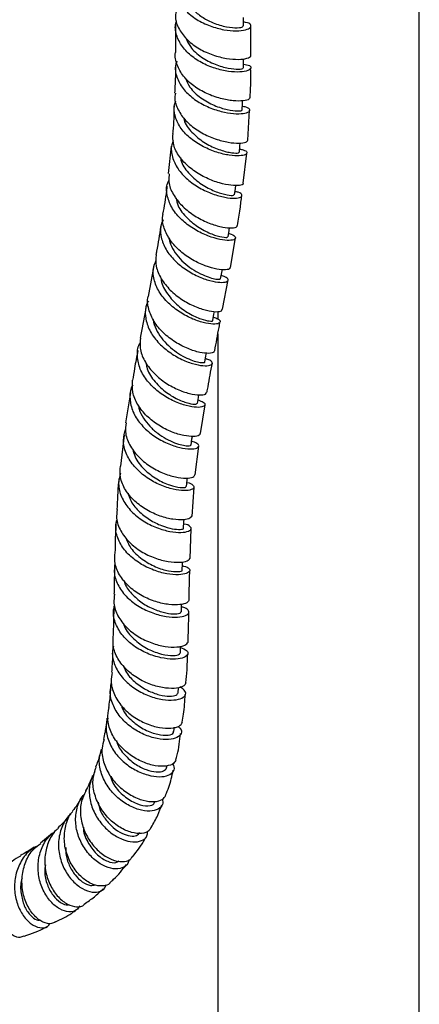
# Model space of a CAD drawing. Units: millimetres. Extents: x 3 to 3496, y 5 to 3495.
# Drawn here: x 2838 to 2917, y 2687 to 2883 of the extents above; entities that cross this region are included whole.
import ezdxf

# ---------------------------------------------------------------- set-up
doc = ezdxf.new("R2010")
doc.units = ezdxf.units.MM

msp = doc.modelspace()

# ---------------------------------------------------------------- linework, layer by layer
at = {"color": 7, "linetype": 'Continuous', "lineweight": 25}
for p, q in [((2917.17, 2425.69), (2917.17, 2958.07)), ((2868.73, 2881.61), (2868.73, 2876)), ((2883.69, 2875.44), (2883.73, 2881.25)), ((2883.1, 2858.58), (2883.43, 2864.53)), ((2867.92, 2857.44), (2867.33, 2851.96)), ((2882.21, 2850.09), (2882.91, 2856.05)), ((2879.66, 2833.31), (2880.64, 2839.18)), ((2864.39, 2833.29), (2863.31, 2827.56)), ((2878.09, 2825.01), (2879.19, 2830.83)), ((2877.17, 2824.6), (2877.17, 2823.07)), ((2877.17, 2820.12), (2877.17, 2425.69)), ((2859.84, 2808.44), (2858.86, 2802.43)), ((2873.7, 2800.32), (2874.63, 2806.06)), ((2858.55, 2799.97), (2857.83, 2793.86)), ((2872.69, 2792.12), (2873.39, 2797.85)), ((2872.04, 2783.88), (2872.45, 2789.65)), ((2871.67, 2775.53), (2871.87, 2781.4)), ((2869.28, 2748.77), (2869.36, 2749.89)), ((2868.43, 2741.15), (2868.55, 2741.97)), ((2867, 2733.92), (2867.11, 2734.36)), ((2844.31, 2720.95), (2841.92, 2718.98))]:
    msp.add_line(p, q, dxfattribs=at)
at = {"color": 7, "linetype": 'Continuous', "lineweight": 25, "flags": 128}
for points in [[(2882.25, 2881.27), (2882.23, 2882.52), (2882.23, 2883)], [(2882.24, 2872.98), (2882.26, 2874.24), (2882.26, 2874.78)], [(2882.01, 2864.61), (2882.06, 2865.87), (2882.08, 2866.42)], [(2881.44, 2856.18), (2881.55, 2857.44), (2881.6, 2858.04)], [(2880.47, 2847.76), (2880.64, 2849.01), (2880.72, 2849.62)], [(2879.2, 2839.39), (2879.4, 2840.63), (2879.5, 2841.23)], [(2877.72, 2831.06), (2877.95, 2832.3), (2878.06, 2832.9)], [(2876.15, 2822.78), (2876.38, 2824.02), (2876.49, 2824.57)], [(2874.57, 2814.52), (2874.81, 2815.75), (2874.91, 2816.31)], [(2873.11, 2806.27), (2873.32, 2807.51), (2873.41, 2808.01)], [(2871.86, 2798.04), (2872.03, 2799.28), (2872.1, 2799.76)], [(2870.92, 2789.81), (2871.04, 2791.05), (2871.09, 2791.52)], [(2870.37, 2781.53), (2870.43, 2782.77), (2870.46, 2783.22)], [(2870.09, 2773.19), (2870.12, 2774.42), (2870.13, 2774.87)], [(2869.93, 2764.89), (2869.95, 2766.1), (2869.96, 2766.43)], [(2869.72, 2756.72), (2869.76, 2757.9), (2869.76, 2758.1)]]:
    msp.add_lwpolyline(points, dxfattribs=at)
at = {"color": 7, "linetype": 'Continuous', "lineweight": 25}
for points, knots in [([(2868.81, 2890.24), (2868.73, 2889.85), (2868.46, 2888.64), (2869.1, 2886.58), (2870.6, 2884.34), (2872.9, 2882.51), (2875.62, 2881.2), (2878.41, 2880.46), (2880.9, 2880.26), (2882.77, 2880.49), (2883.79, 2880.99), (2883.75, 2881.55), (2883.16, 2881.97), (2882.39, 2882.02), (2882.24, 2882.03)], [0, 0, 0, 0, 0.043468, 0.137292, 0.231009, 0.324602, 0.418068, 0.511422, 0.604695, 0.697931, 0.79118, 0.88449, 0.977894, 1, 1, 1, 1]), ([(2870.59, 2887.14), (2870.61, 2887.04), (2870.8, 2886.25), (2871.79, 2884.94), (2873.46, 2883.37), (2875.73, 2882.05), (2878.33, 2881.16), (2880.69, 2880.86), (2882.11, 2881.02), (2882.11, 2881.2), (2882.11, 2881.27)], [0, 0, 0, 0, 0.019817, 0.144522, 0.269113, 0.393616, 0.559057, 0.724547, 0.89019, 1, 1, 1, 1]), ([(2868.86, 2884.13), (2868.8, 2883.75), (2868.63, 2882.55), (2869.41, 2880.56), (2871.05, 2878.41), (2873.44, 2876.66), (2876.18, 2875.44), (2878.93, 2874.76), (2881.34, 2874.59), (2883.01, 2874.82), (2883.8, 2875.19), (2883.69, 2875.4), (2883.67, 2875.44)], [0, 0, 0, 0, 0.053125, 0.1676967, 0.2822677, 0.3968934, 0.511616, 0.6264616, 0.7414377, 0.8565317, 0.9717032, 1, 1, 1, 1]), ([(2882.25, 2873.67), (2882.46, 2873.65), (2883.28, 2873.57), (2883.82, 2873.14), (2883.7, 2872.61), (2882.55, 2872.19), (2880.57, 2872.08), (2878.02, 2872.42), (2875.24, 2873.29), (2872.59, 2874.7), (2870.41, 2876.6), (2869.06, 2878.86), (2868.56, 2880.85), (2868.88, 2881.99), (2868.97, 2882.32)], [0, 0, 0, 0, 0.032721, 0.126029, 0.219242, 0.312334, 0.4053, 0.498161, 0.590951, 0.683715, 0.776505, 0.86937, 0.962342, 1, 1, 1, 1]), ([(2870.84, 2878.9), (2871.09, 2878.32), (2871.7, 2876.86), (2873.87, 2875.02), (2876.62, 2873.56), (2879.37, 2872.81), (2881.36, 2872.65), (2882.33, 2872.83), (2882.16, 2872.95), (2882.12, 2872.97)], [0, 0, 0, 0, 0.114296, 0.2821, 0.449884, 0.61778, 0.785895, 0.954275, 1, 1, 1, 1]), ([(2883.49, 2867.06), (2883.48, 2866.95), (2883.45, 2866.67), (2882.28, 2866.37), (2880.29, 2866.35), (2877.71, 2866.8), (2874.94, 2867.78), (2872.33, 2869.29), (2870.21, 2871.26), (2869.01, 2873.54), (2868.56, 2875.2), (2868.78, 2876), (2868.78, 2876)], [0, 0, 0, 0, 0.07642, 0.192039, 0.307723, 0.4234, 0.539001, 0.654469, 0.76977, 0.884896, 0.999867, 1, 1, 1, 1]), ([(2868.73, 2873.49), (2868.74, 2872.89), (2868.75, 2871.05), (2868.64, 2869.2), (2868.57, 2867.95)], [0, 0, 0, 0, 0.3249783, 1, 1, 1, 1]), ([(2869, 2874.31), (2868.9, 2873.97), (2868.55, 2872.83), (2869.02, 2870.83), (2870.34, 2868.56), (2872.48, 2866.63), (2875.1, 2865.17), (2877.85, 2864.23), (2880.37, 2863.82), (2882.33, 2863.86), (2883.47, 2864.23), (2883.58, 2864.73), (2883.04, 2865.15), (2882.24, 2865.25), (2882.04, 2865.27)], [0, 0, 0, 0, 0.03983, 0.132901, 0.225836, 0.318653, 0.411388, 0.50409, 0.596813, 0.689617, 0.78255, 0.875645, 0.96891, 1, 1, 1, 1]), ([(2883.57, 2867.05), (2883.6, 2867.49), (2883.72, 2869.46), (2883.7, 2871.41), (2883.68, 2872.93)], [0, 0, 0, 0, 0.2202204, 1, 1, 1, 1]), ([(2870.75, 2870.94), (2871, 2870.32), (2871.59, 2868.84), (2873.73, 2866.93), (2876.45, 2865.41), (2879.17, 2864.57), (2881.14, 2864.35), (2882.1, 2864.48), (2881.92, 2864.59), (2881.89, 2864.61)], [0, 0, 0, 0, 0.11934, 0.286449, 0.453662, 0.621118, 0.788904, 0.957028, 1, 1, 1, 1]), ([(2868.73, 2867.93), (2868.68, 2867.73), (2868.46, 2866.74), (2869.05, 2864.91), (2870.23, 2863.04), (2871.91, 2861.39), (2873.96, 2859.98), (2876.68, 2858.78), (2879.31, 2858.11), (2881.44, 2857.94), (2882.86, 2858.14), (2883.02, 2858.44), (2883.09, 2858.58)], [0, 0, 0, 0, 0.029037, 0.144221, 0.259547, 0.31669, 0.432213, 0.548075, 0.664145, 0.780382, 0.89672, 1, 1, 1, 1]), ([(2868.46, 2865.43), (2868.44, 2863.74), (2868.41, 2861.91), (2868.21, 2860.09), (2868.19, 2859.95)], [0, 0, 0, 0, 0.924152, 1, 1, 1, 1]), ([(2881.5, 2856.82), (2881.74, 2856.78), (2882.57, 2856.63), (2883.04, 2856.18), (2882.81, 2855.7), (2881.56, 2855.43), (2879.53, 2855.53), (2876.98, 2856.12), (2874.26, 2857.22), (2871.74, 2858.84), (2869.75, 2860.88), (2868.63, 2863.2), (2868.32, 2865.12), (2868.72, 2866.16), (2868.82, 2866.42)], [0, 0, 0, 0, 0.038953, 0.132594, 0.226184, 0.319591, 0.412781, 0.505748, 0.598516, 0.69114, 0.783693, 0.876248, 0.968873, 1, 1, 1, 1]), ([(2870.39, 2863.05), (2870.41, 2862.9), (2870.55, 2861.86), (2871.96, 2860.1), (2874.32, 2858.11), (2877.11, 2856.77), (2879.53, 2856.1), (2881.17, 2855.98), (2881.29, 2856.13), (2881.35, 2856.19)], [0, 0, 0, 0, 0.027734, 0.194164, 0.360711, 0.527554, 0.69482, 0.862543, 1, 1, 1, 1]), ([(2882.19, 2850.09), (2882.21, 2850.04), (2882.33, 2849.82), (2881.53, 2849.57), (2879.89, 2849.55), (2877.53, 2850.01), (2874.88, 2851), (2872.7, 2852.26), (2870.79, 2853.8), (2869.24, 2855.59), (2868.17, 2857.83), (2868.25, 2859.29), (2868.28, 2859.95)], [0, 0, 0, 0, 0.033669, 0.150079, 0.266667, 0.383328, 0.500023, 0.616612, 0.674212, 0.79031, 0.906411, 1, 1, 1, 1]), ([(2868.32, 2858.48), (2868.21, 2858.21), (2867.78, 2857.18), (2868.04, 2855.24), (2869.11, 2852.88), (2871.04, 2850.77), (2873.5, 2849.06), (2876.15, 2847.85), (2878.65, 2847.18), (2880.64, 2847), (2881.86, 2847.23), (2882.07, 2847.7), (2881.6, 2848.17), (2880.78, 2848.35), (2880.56, 2848.4)], [0, 0, 0, 0, 0.032371, 0.125447, 0.218338, 0.311121, 0.403877, 0.49674, 0.589738, 0.682948, 0.776358, 0.869955, 0.963691, 1, 1, 1, 1]), ([(2869.77, 2855.16), (2869.79, 2854.97), (2869.89, 2853.9), (2871.26, 2852.06), (2873.54, 2849.97), (2876.26, 2848.51), (2878.62, 2847.75), (2880.22, 2847.57), (2880.32, 2847.71), (2880.37, 2847.77)], [0, 0, 0, 0, 0.033657, 0.199756, 0.366003, 0.532777, 0.699876, 0.86747, 1, 1, 1, 1]), ([(2867.53, 2851.94), (2867.46, 2851.49), (2867.26, 2850.25), (2868.02, 2848.14), (2869.36, 2846.24), (2871.11, 2844.56), (2873.18, 2843.12), (2875.81, 2841.92), (2878.23, 2841.26), (2880.04, 2841.12), (2881.03, 2841.33), (2880.99, 2841.59), (2880.97, 2841.68)], [0, 0, 0, 0, 0.064522, 0.1806127, 0.2969213, 0.3545566, 0.471075, 0.5879163, 0.7048773, 0.8219222, 0.9389341, 1, 1, 1, 1]), ([(2879.31, 2840.08), (2879.34, 2840.07), (2880.02, 2839.95), (2880.6, 2839.5), (2880.8, 2838.98), (2879.91, 2838.65), (2878.2, 2838.71), (2875.87, 2839.27), (2873.26, 2840.38), (2871.15, 2841.75), (2869.34, 2843.37), (2867.86, 2845.24), (2867.01, 2847.66), (2866.89, 2849.51), (2867.34, 2850.41), (2867.41, 2850.56)], [0, 0, 0, 0, 0.003689, 0.097261, 0.190806, 0.28427, 0.377663, 0.470934, 0.564098, 0.657096, 0.703032, 0.795686, 0.888383, 0.981071, 1, 1, 1, 1]), ([(2867.05, 2849.45), (2867.02, 2849.14), (2866.83, 2847.28), (2866.49, 2845.44), (2866.2, 2843.9)], [0, 0, 0, 0, 0.164032, 1, 1, 1, 1]), ([(2868.84, 2847.19), (2868.95, 2846.65), (2869.24, 2845.2), (2870.98, 2843.07), (2873.43, 2841.13), (2876.06, 2839.85), (2878.09, 2839.28), (2879.2, 2839.24), (2879.09, 2839.37), (2879.05, 2839.41)], [0, 0, 0, 0, 0.100071, 0.266639, 0.433344, 0.60048, 0.767896, 0.935569, 1, 1, 1, 1]), ([(2881.05, 2841.67), (2881.25, 2842.76), (2881.6, 2844.71), (2881.81, 2846.7), (2881.91, 2847.59)], [0, 0, 0, 0, 0.553516, 1, 1, 1, 1]), ([(2879.54, 2833.33), (2879.57, 2833.25), (2879.66, 2833), (2878.78, 2832.79), (2877.07, 2832.9), (2874.72, 2833.54), (2872.12, 2834.74), (2869.65, 2836.48), (2867.61, 2838.65), (2866.43, 2841.07), (2866, 2842.89), (2866.28, 2843.77), (2866.31, 2843.87)], [0, 0, 0, 0, 0.047722, 0.164846, 0.282035, 0.399281, 0.516589, 0.633877, 0.751116, 0.868188, 0.985114, 1, 1, 1, 1]), ([(2866.32, 2842.77), (2866.2, 2842.55), (2865.68, 2841.58), (2865.75, 2839.63), (2866.56, 2837.16), (2868.29, 2834.87), (2870.6, 2832.94), (2873.18, 2831.5), (2875.66, 2830.62), (2877.7, 2830.29), (2879.01, 2830.43), (2879.33, 2830.88), (2878.92, 2831.4), (2878.1, 2831.64), (2877.84, 2831.72)], [0, 0, 0, 0, 0.028734, 0.121407, 0.21399, 0.306584, 0.399226, 0.491952, 0.584786, 0.677705, 0.770717, 0.863785, 0.956932, 1, 1, 1, 1]), ([(2865.8, 2841.42), (2865.55, 2839.8), (2865.27, 2837.91), (2864.91, 2836.03), (2864.86, 2835.76)], [0, 0, 0, 0, 0.8563391, 1, 1, 1, 1]), ([(2867.46, 2839.28), (2867.49, 2838.99), (2867.61, 2838.09), (2868.38, 2836.63), (2869.62, 2835), (2871.18, 2833.59), (2872.87, 2832.48), (2874.53, 2831.66), (2875.98, 2831.16), (2877.05, 2830.95), (2877.66, 2830.95), (2877.65, 2831.04), (2877.65, 2831.07)], [0, 0, 0, 0, 0.052544, 0.162846, 0.273273, 0.383733, 0.494309, 0.605008, 0.715747, 0.826619, 0.937511, 1, 1, 1, 1]), ([(2876.27, 2823.44), (2876.59, 2823.34), (2877.43, 2823.06), (2877.77, 2822.51), (2877.3, 2822.09), (2875.88, 2822.01), (2873.76, 2822.43), (2871.25, 2823.42), (2869.13, 2824.72), (2867.22, 2826.3), (2865.59, 2828.15), (2864.46, 2830.61), (2864.17, 2832.91), (2864.71, 2834.21), (2864.93, 2834.75)], [0, 0, 0, 0, 0.054898, 0.14776, 0.240626, 0.333508, 0.426344, 0.519164, 0.611912, 0.657769, 0.750333, 0.842937, 0.935499, 1, 1, 1, 1]), ([(2864.91, 2835.76), (2864.86, 2835.02), (2864.77, 2833.46), (2865.81, 2831.05), (2867.62, 2828.77), (2869.99, 2826.88), (2872.57, 2825.51), (2875, 2824.71), (2876.88, 2824.46), (2877.99, 2824.63), (2877.99, 2824.92), (2877.99, 2825.03)], [0, 0, 0, 0, 0.104234, 0.221078, 0.338058, 0.45514, 0.572285, 0.689456, 0.806606, 0.923736, 1, 1, 1, 1]), ([(2865.93, 2831.08), (2865.93, 2831.07), (2865.89, 2830.16), (2866.93, 2828.29), (2868.88, 2825.9), (2871.44, 2824.09), (2873.9, 2822.99), (2875.55, 2822.62), (2876.33, 2822.67), (2876.14, 2822.78), (2876.14, 2822.78)], [0, 0, 0, 0, 0.001932, 0.167489, 0.33329, 0.499101, 0.66512, 0.83117, 0.997231, 1, 1, 1, 1]), ([(2863.37, 2826.59), (2863.27, 2826.43), (2862.73, 2825.54), (2862.68, 2823.64), (2863.32, 2821.12), (2864.92, 2818.72), (2867.14, 2816.68), (2869.69, 2815.12), (2872.2, 2814.14), (2874.32, 2813.73), (2875.74, 2813.82), (2876.2, 2814.27), (2875.86, 2814.82), (2875.01, 2815.09), (2874.7, 2815.2)], [0, 0, 0, 0, 0.020525, 0.112907, 0.205329, 0.297777, 0.39029, 0.482833, 0.575447, 0.668073, 0.76073, 0.853349, 0.945938, 1, 1, 1, 1]), ([(2876.39, 2816.77), (2876.41, 2816.68), (2876.46, 2816.39), (2875.47, 2816.19), (2873.66, 2816.36), (2871.28, 2817.1), (2868.7, 2818.41), (2866.3, 2820.25), (2864.38, 2822.52), (2863.37, 2825.01), (2863.04, 2826.77), (2863.32, 2827.55), (2863.33, 2827.56)], [0, 0, 0, 0, 0.063154, 0.180095, 0.297006, 0.413952, 0.530913, 0.647906, 0.764925, 0.88196, 0.998993, 1, 1, 1, 1]), ([(2862.85, 2825.09), (2862.83, 2825), (2862.46, 2823.06), (2862.1, 2821.12), (2861.75, 2819.28)], [0, 0, 0, 0, 0.047908, 1, 1, 1, 1]), ([(2864.35, 2822.98), (2864.35, 2822.95), (2864.36, 2822.3), (2864.87, 2821.03), (2865.88, 2819.29), (2867.31, 2817.74), (2868.94, 2816.44), (2870.62, 2815.46), (2872.18, 2814.8), (2873.46, 2814.45), (2874.27, 2814.38), (2874.64, 2814.44), (2874.56, 2814.52), (2874.56, 2814.52)], [0, 0, 0, 0, 0.005936, 0.115563, 0.225212, 0.334948, 0.444651, 0.55438, 0.664122, 0.773795, 0.883494, 0.99312, 1, 1, 1, 1]), ([(2876.54, 2816.75), (2876.83, 2818.3), (2877.18, 2820.23), (2877.55, 2822.16), (2877.62, 2822.54)], [0, 0, 0, 0, 0.807125, 1, 1, 1, 1]), ([(2873.23, 2806.99), (2873.61, 2806.86), (2874.48, 2806.54), (2874.74, 2805.97), (2874.12, 2805.54), (2872.58, 2805.48), (2870.38, 2805.94), (2867.82, 2806.97), (2865.27, 2808.59), (2863.11, 2810.68), (2861.6, 2813.12), (2861.09, 2815.66), (2861.2, 2817.49), (2861.73, 2818.29), (2861.78, 2818.38)], [0, 0, 0, 0, 0.069161, 0.160951, 0.25281, 0.344747, 0.436775, 0.528895, 0.621055, 0.713233, 0.805354, 0.89743, 0.989413, 1, 1, 1, 1]), ([(2861.82, 2819.27), (2861.75, 2818.62), (2861.58, 2817.14), (2862.48, 2814.77), (2864.19, 2812.43), (2866.53, 2810.47), (2869.11, 2809.04), (2871.59, 2808.2), (2873.58, 2807.92), (2874.83, 2808.09), (2874.9, 2808.41), (2874.94, 2808.54)], [0, 0, 0, 0, 0.091454, 0.208341, 0.32519, 0.44202, 0.558776, 0.675496, 0.79212, 0.908711, 1, 1, 1, 1]), ([(2861.29, 2816.82), (2861.06, 2815.63), (2860.67, 2813.66), (2860.36, 2811.68), (2860.24, 2810.9)], [0, 0, 0, 0, 0.602871, 1, 1, 1, 1]), ([(2862.94, 2814.35), (2862.96, 2814.08), (2863.04, 2812.88), (2864.38, 2810.82), (2866.61, 2808.6), (2869.22, 2807.04), (2871.48, 2806.23), (2872.91, 2806.07), (2872.96, 2806.23), (2872.98, 2806.3)], [0, 0, 0, 0, 0.049273, 0.216677, 0.38423, 0.551605, 0.718939, 0.886072, 1, 1, 1, 1]), ([(2875.03, 2808.52), (2875.09, 2808.89), (2875.4, 2810.81), (2875.77, 2812.73), (2876.08, 2814.28)], [0, 0, 0, 0, 0.191773, 1, 1, 1, 1]), ([(2873.59, 2800.34), (2873.58, 2800.22), (2873.56, 2799.91), (2872.41, 2799.67), (2870.48, 2799.84), (2868.01, 2800.57), (2865.4, 2801.88), (2862.99, 2803.74), (2861.16, 2806.02), (2860.09, 2808.5), (2860.19, 2810.12), (2860.24, 2810.9)], [0, 0, 0, 0, 0.078385, 0.194521, 0.310568, 0.426659, 0.542799, 0.659085, 0.775467, 0.891978, 1, 1, 1, 1]), ([(2860.26, 2809.93), (2860.21, 2809.85), (2859.7, 2809.04), (2859.61, 2807.21), (2860.15, 2804.67), (2861.69, 2802.24), (2863.89, 2800.17), (2866.47, 2798.6), (2869.07, 2797.61), (2871.3, 2797.2), (2872.87, 2797.31), (2873.5, 2797.76), (2873.24, 2798.36), (2872.35, 2798.65), (2871.96, 2798.78)], [0, 0, 0, 0, 0.009754, 0.101462, 0.193282, 0.285193, 0.377217, 0.469296, 0.561401, 0.653449, 0.745411, 0.837243, 0.928936, 1, 1, 1, 1]), ([(2861.42, 2805.9), (2861.45, 2805.66), (2861.58, 2804.8), (2862.34, 2803.37), (2863.61, 2801.73), (2865.2, 2800.33), (2866.91, 2799.23), (2868.59, 2798.46), (2870.07, 2798), (2871.16, 2797.85), (2871.78, 2797.89), (2871.79, 2798.01), (2871.79, 2798.05)], [0, 0, 0, 0, 0.042091, 0.153472, 0.264844, 0.376237, 0.487507, 0.598699, 0.709794, 0.820717, 0.93158, 1, 1, 1, 1]), ([(2871, 2790.61), (2871, 2790.61), (2871.67, 2790.53), (2872.28, 2790.09), (2872.56, 2789.51), (2871.74, 2789.04), (2870.05, 2788.94), (2867.72, 2789.34), (2865.06, 2790.33), (2862.46, 2791.9), (2860.26, 2793.98), (2858.81, 2796.41), (2858.23, 2798.94), (2858.67, 2800.51), (2858.88, 2801.26)], [0, 0, 0, 0, 0.000223, 0.091289, 0.182417, 0.273688, 0.36508, 0.456654, 0.54836, 0.640199, 0.732114, 0.824038, 0.915911, 1, 1, 1, 1]), ([(2858.95, 2802.42), (2858.87, 2801.83), (2858.67, 2800.4), (2859.53, 2798.08), (2861.21, 2795.74), (2863.57, 2793.81), (2866.21, 2792.42), (2868.8, 2791.63), (2870.93, 2791.4), (2872.37, 2791.62), (2872.54, 2791.97), (2872.62, 2792.14)], [0, 0, 0, 0, 0.0823531, 0.1988478, 0.3152173, 0.4314634, 0.5475062, 0.6633815, 0.7790748, 0.8946919, 1, 1, 1, 1]), ([(2860.28, 2797.25), (2860.4, 2796.72), (2860.73, 2795.26), (2862.49, 2793.13), (2865, 2791.19), (2867.66, 2790.01), (2869.77, 2789.54), (2870.9, 2789.61), (2870.8, 2789.77), (2870.77, 2789.82)], [0, 0, 0, 0, 0.094404, 0.261324, 0.428235, 0.594754, 0.760992, 0.92684, 1, 1, 1, 1]), ([(2871.9, 2783.9), (2871.86, 2783.75), (2871.75, 2783.42), (2870.42, 2783.12), (2868.33, 2783.21), (2865.73, 2783.84), (2863.03, 2785.07), (2860.56, 2786.85), (2858.71, 2789.09), (2857.66, 2791.51), (2857.77, 2793.11), (2857.82, 2793.86)], [0, 0, 0, 0, 0.088284, 0.203905, 0.319428, 0.434926, 0.550414, 0.665978, 0.781673, 0.897631, 1, 1, 1, 1]), ([(2857.54, 2791.4), (2857.52, 2791.17), (2857.27, 2789.11), (2857.19, 2787.06), (2857.13, 2785.23)], [0, 0, 0, 0, 0.111876, 1, 1, 1, 1]), ([(2857.83, 2792.48), (2857.65, 2791.76), (2857.27, 2790.21), (2857.9, 2787.73), (2859.41, 2785.34), (2861.67, 2783.33), (2864.33, 2781.83), (2867.05, 2780.93), (2869.44, 2780.62), (2871.16, 2780.78), (2872.01, 2781.28), (2871.74, 2781.86), (2871.12, 2782.29), (2870.43, 2782.35), (2870.41, 2782.35)], [0, 0, 0, 0, 0.079396, 0.17113, 0.263049, 0.355087, 0.447161, 0.539182, 0.631101, 0.722887, 0.81451, 0.905993, 0.997376, 1, 1, 1, 1]), ([(2859.36, 2788.5), (2859.48, 2788.05), (2859.83, 2786.77), (2861.35, 2784.9), (2863.57, 2783.14), (2866, 2781.95), (2868.22, 2781.34), (2869.74, 2781.24), (2870.46, 2781.4), (2870.31, 2781.51), (2870.29, 2781.53)], [0, 0, 0, 0, 0.081712, 0.230533, 0.379262, 0.527676, 0.675875, 0.823771, 0.971481, 1, 1, 1, 1]), ([(2857.18, 2785.23), (2857.1, 2784.65), (2856.91, 2783.22), (2857.77, 2780.95), (2859.5, 2778.67), (2861.91, 2776.82), (2864.65, 2775.53), (2867.35, 2774.83), (2869.62, 2774.69), (2871.23, 2774.98), (2871.5, 2775.35), (2871.63, 2775.54)], [0, 0, 0, 0, 0.0785731, 0.1946166, 0.3105585, 0.4264121, 0.5421822, 0.6578485, 0.7734061, 0.8888337, 1, 1, 1, 1]), ([(2870.11, 2774.04), (2870.2, 2774.03), (2870.94, 2773.96), (2871.56, 2773.5), (2871.68, 2772.9), (2870.73, 2772.38), (2868.91, 2772.21), (2866.45, 2772.51), (2863.69, 2773.4), (2861.01, 2774.87), (2858.75, 2776.87), (2857.29, 2779.25), (2856.7, 2781.47), (2857.03, 2782.78), (2857.15, 2783.25)], [0, 0, 0, 0, 0.013052, 0.106237, 0.199449, 0.292684, 0.385957, 0.479312, 0.572777, 0.666352, 0.759998, 0.853644, 0.947238, 1, 1, 1, 1]), ([(2856.97, 2782.77), (2856.93, 2782.1), (2856.79, 2780.06), (2856.76, 2778.06), (2856.74, 2776.71)], [0, 0, 0, 0, 0.330644, 1, 1, 1, 1]), ([(2858.78, 2779.83), (2859.1, 2779.05), (2859.78, 2777.37), (2862.07, 2775.28), (2864.8, 2773.74), (2867.48, 2772.96), (2869.35, 2772.83), (2870.22, 2773.04), (2870.03, 2773.17), (2870, 2773.19)], [0, 0, 0, 0, 0.142274, 0.308637, 0.474868, 0.640884, 0.806777, 0.972448, 1, 1, 1, 1]), ([(2871.38, 2767.18), (2871.3, 2767.01), (2871.13, 2766.63), (2869.71, 2766.27), (2867.54, 2766.28), (2864.86, 2766.85), (2862.09, 2768), (2859.58, 2769.74), (2857.69, 2771.94), (2856.62, 2774.35), (2856.72, 2775.96), (2856.77, 2776.71)], [0, 0, 0, 0, 0.089663, 0.204821, 0.320076, 0.435482, 0.551038, 0.666761, 0.782589, 0.898465, 1, 1, 1, 1]), ([(2856.67, 2774.27), (2856.65, 2773.29), (2856.59, 2771.31), (2856.56, 2769.38), (2856.54, 2768.42)], [0, 0, 0, 0, 0.497664, 1, 1, 1, 1]), ([(2856.78, 2774.26), (2856.7, 2773.9), (2856.44, 2772.69), (2857.06, 2770.59), (2858.56, 2768.24), (2860.84, 2766.28), (2863.54, 2764.85), (2866.31, 2764.02), (2868.77, 2763.78), (2870.58, 2764.01), (2871.53, 2764.58), (2871.38, 2765.24), (2870.76, 2765.74), (2870.03, 2765.83), (2869.95, 2765.84)], [0, 0, 0, 0, 0.04093, 0.135453, 0.230094, 0.324828, 0.419636, 0.514451, 0.609252, 0.704022, 0.798778, 0.893528, 0.988252, 1, 1, 1, 1]), ([(2871.46, 2767.17), (2871.48, 2768.75), (2871.51, 2770.71), (2871.58, 2772.69), (2871.59, 2773.07)], [0, 0, 0, 0, 0.811973, 1, 1, 1, 1]), ([(2858.55, 2771.13), (2858.57, 2771.02), (2858.75, 2770.08), (2859.99, 2768.48), (2862.07, 2766.61), (2864.55, 2765.31), (2866.94, 2764.61), (2868.79, 2764.44), (2869.85, 2764.62), (2869.82, 2764.82), (2869.81, 2764.89)], [0, 0, 0, 0, 0.020212, 0.168861, 0.31756, 0.466296, 0.615071, 0.763748, 0.912403, 1, 1, 1, 1]), ([(2856.66, 2768.41), (2856.57, 2767.82), (2856.37, 2766.37), (2857.2, 2764.07), (2858.9, 2761.77), (2861.31, 2759.92), (2864.05, 2758.62), (2866.78, 2757.95), (2869.1, 2757.85), (2870.77, 2758.21), (2871.09, 2758.67), (2871.25, 2758.89)], [0, 0, 0, 0, 0.0790856, 0.1948227, 0.3106641, 0.4265896, 0.5425111, 0.6583841, 0.7741519, 0.8897743, 1, 1, 1, 1]), ([(2869.75, 2757.85), (2870.22, 2757.65), (2871.15, 2757.26), (2871.34, 2756.47), (2870.58, 2755.8), (2869.31, 2755.54), (2867.74, 2755.5), (2865.87, 2755.7), (2863.1, 2756.57), (2860.44, 2758.05), (2858.21, 2760.05), (2856.81, 2762.45), (2856.26, 2764.52), (2856.55, 2765.69), (2856.63, 2766.01)], [0, 0, 0, 0, 0.092445, 0.186771, 0.281207, 0.375675, 0.398975, 0.493341, 0.58771, 0.681989, 0.776186, 0.870303, 0.964379, 1, 1, 1, 1]), ([(2856.5, 2766.02), (2856.48, 2764.86), (2856.46, 2762.96), (2856.39, 2761.14), (2856.37, 2760.44)], [0, 0, 0, 0, 0.613604, 1, 1, 1, 1]), ([(2871.24, 2758.89), (2871.28, 2760.11), (2871.36, 2762.03), (2871.39, 2764.01), (2871.41, 2764.73)], [0, 0, 0, 0, 0.6326749, 1, 1, 1, 1]), ([(2858.45, 2762.62), (2858.47, 2762.52), (2858.66, 2761.48), (2860.15, 2759.74), (2862.6, 2757.77), (2865.43, 2756.57), (2867.86, 2756.13), (2869.47, 2756.28), (2869.57, 2756.59), (2869.61, 2756.72)], [0, 0, 0, 0, 0.017943, 0.187031, 0.356333, 0.525928, 0.695637, 0.865378, 1, 1, 1, 1]), ([(2870.81, 2750.8), (2870.72, 2750.6), (2870.5, 2750.12), (2869.05, 2749.68), (2866.86, 2749.67), (2864.2, 2750.26), (2861.46, 2751.48), (2859, 2753.29), (2857.2, 2755.57), (2856.21, 2758.05), (2856.37, 2759.68), (2856.45, 2760.44)], [0, 0, 0, 0, 0.088459, 0.203593, 0.319103, 0.434926, 0.550949, 0.667059, 0.783162, 0.899158, 1, 1, 1, 1]), ([(2856.29, 2758.11), (2856.27, 2756.9), (2856.23, 2755.12), (2856.09, 2753.44), (2856.05, 2752.9)], [0, 0, 0, 0, 0.678261, 1, 1, 1, 1]), ([(2856.45, 2758.09), (2856.35, 2757.7), (2856.04, 2756.47), (2856.6, 2754.3), (2858.01, 2751.89), (2860.21, 2749.87), (2862.84, 2748.39), (2865.56, 2747.53), (2868.01, 2747.29), (2869.85, 2747.59), (2870.81, 2748.28), (2870.85, 2749.18), (2870.04, 2749.72), (2869.64, 2749.98)], [0, 0, 0, 0, 0.0438074, 0.1392234, 0.2346032, 0.3299965, 0.4254937, 0.5211262, 0.6169469, 0.712939, 0.8090914, 0.9053435, 1, 1, 1, 1]), ([(2870.84, 2750.8), (2870.92, 2751.66), (2871.08, 2753.51), (2871.13, 2755.46), (2871.15, 2756.5)], [0, 0, 0, 0, 0.463337, 1, 1, 1, 1]), ([(2858.36, 2754.32), (2858.56, 2753.82), (2859.08, 2752.5), (2860.85, 2750.74), (2863.18, 2749.22), (2865.61, 2748.34), (2867.66, 2748.06), (2869.02, 2748.28), (2869.16, 2748.62), (2869.22, 2748.78)], [0, 0, 0, 0, 0.094413, 0.248069, 0.402128, 0.556506, 0.711148, 0.865957, 1, 1, 1, 1]), ([(2856.2, 2752.88), (2856.08, 2752.3), (2855.8, 2750.84), (2856.49, 2748.46), (2858.04, 2746.03), (2860.32, 2744.03), (2862.96, 2742.59), (2865.63, 2741.82), (2867.93, 2741.7), (2869.61, 2742.12), (2869.97, 2742.69), (2870.14, 2742.97)], [0, 0, 0, 0, 0.07798, 0.193741, 0.309759, 0.426054, 0.542526, 0.659123, 0.775687, 0.892097, 1, 1, 1, 1]), ([(2855.89, 2750.66), (2855.83, 2749.52), (2855.74, 2747.87), (2855.51, 2746.36), (2855.44, 2745.9)], [0, 0, 0, 0, 0.6912651, 1, 1, 1, 1]), ([(2869.25, 2742.16), (2869.42, 2742.02), (2870.01, 2741.56), (2870, 2740.7), (2869.21, 2739.88), (2867.48, 2739.47), (2865.14, 2739.64), (2862.48, 2740.46), (2859.87, 2741.94), (2857.67, 2743.98), (2856.22, 2746.42), (2855.62, 2748.74), (2855.94, 2750.12), (2856.06, 2750.64)], [0, 0, 0, 0, 0.040323, 0.140728, 0.241248, 0.341718, 0.442023, 0.54207, 0.641793, 0.741226, 0.840405, 0.939461, 1, 1, 1, 1]), ([(2870.11, 2742.97), (2870.2, 2743.51), (2870.5, 2745.27), (2870.6, 2747.17), (2870.67, 2748.49)], [0, 0, 0, 0, 0.302014, 1, 1, 1, 1]), ([(2858.02, 2746.32), (2858.09, 2746.09), (2858.43, 2744.91), (2860.13, 2743.13), (2862.66, 2741.36), (2865.35, 2740.44), (2867.38, 2740.34), (2868.45, 2740.72), (2868.33, 2741.08), (2868.3, 2741.16)], [0, 0, 0, 0, 0.043975, 0.223035, 0.402691, 0.583062, 0.764036, 0.945189, 1, 1, 1, 1]), ([(2868.81, 2735.52), (2868.7, 2735.26), (2868.44, 2734.66), (2866.97, 2734.18), (2864.81, 2734.23), (2862.25, 2734.98), (2859.67, 2736.43), (2857.42, 2738.48), (2855.85, 2740.98), (2855.12, 2743.55), (2855.43, 2745.16), (2855.56, 2745.88)], [0, 0, 0, 0, 0.086088, 0.202265, 0.319014, 0.436157, 0.553493, 0.67079, 0.787932, 0.904749, 1, 1, 1, 1]), ([(2855.15, 2743.8), (2855.04, 2742.85), (2854.87, 2741.37), (2854.54, 2740.06), (2854.43, 2739.58)], [0, 0, 0, 0, 0.638484, 1, 1, 1, 1]), ([(2855.34, 2743.76), (2855.21, 2743.37), (2854.8, 2742.14), (2855.16, 2739.89), (2856.32, 2737.33), (2858.3, 2735.1), (2860.72, 2733.42), (2863.29, 2732.39), (2865.64, 2732.05), (2867.47, 2732.35), (2868.44, 2733.19), (2868.66, 2734.09), (2868.24, 2734.62), (2868.15, 2734.73)], [0, 0, 0, 0, 0.046707, 0.148895, 0.250914, 0.352912, 0.45506, 0.557521, 0.660411, 0.76377, 0.867571, 0.971694, 1, 1, 1, 1]), ([(2868.85, 2735.5), (2868.94, 2735.83), (2869.4, 2737.49), (2869.61, 2739.31), (2869.77, 2740.77)], [0, 0, 0, 0, 0.1964931, 1, 1, 1, 1]), ([(2854.58, 2739.54), (2854.41, 2738.99), (2853.97, 2737.57), (2854.35, 2735.08), (2855.56, 2732.41), (2857.52, 2730.11), (2859.9, 2728.38), (2862.39, 2727.35), (2864.6, 2727.1), (2866.23, 2727.5), (2866.63, 2728.18), (2866.81, 2728.49)], [0, 0, 0, 0, 0.074769, 0.191368, 0.308476, 0.426113, 0.544226, 0.662714, 0.781328, 0.899816, 1, 1, 1, 1]), ([(2857.02, 2739.38), (2857.06, 2739.19), (2857.3, 2738.15), (2858.6, 2736.46), (2860.64, 2734.63), (2862.96, 2733.46), (2865.03, 2733.01), (2866.56, 2733.2), (2866.84, 2733.69), (2866.98, 2733.93)], [0, 0, 0, 0, 0.035142, 0.195706, 0.357033, 0.519075, 0.681922, 0.845281, 1, 1, 1, 1]), ([(2853.98, 2737.65), (2853.9, 2737.25), (2853.62, 2735.96), (2853.19, 2734.85), (2852.9, 2734.08)], [0, 0, 0, 0, 0.30823, 1, 1, 1, 1]), ([(2866.14, 2727.66), (2866.2, 2727.32), (2866.32, 2726.5), (2865.41, 2725.61), (2863.74, 2725.2), (2861.49, 2725.52), (2859.03, 2726.6), (2856.7, 2728.38), (2854.84, 2730.71), (2853.76, 2733.37), (2853.48, 2735.78), (2853.96, 2737.11), (2854.14, 2737.61)], [0, 0, 0, 0, 0.080055, 0.188859, 0.297517, 0.405802, 0.513526, 0.620577, 0.72696, 0.832826, 0.938426, 1, 1, 1, 1]), ([(2852.29, 2732.37), (2851.86, 2731.3), (2851.42, 2730.22), (2850.88, 2729.31), (2850.87, 2729.3)], [0, 0, 0, 0, 0.989795, 1, 1, 1, 1]), ([(2852.77, 2733.11), (2852.41, 2732.43), (2851.63, 2730.94), (2851.55, 2728.25), (2852.3, 2725.46), (2853.84, 2722.93), (2855.9, 2720.92), (2858.18, 2719.61), (2860.37, 2719.07), (2862.11, 2719.35), (2863.16, 2720.17), (2863.18, 2721), (2863.19, 2721.33)], [0, 0, 0, 0, 0.087455, 0.19195, 0.296244, 0.400573, 0.505172, 0.610251, 0.715966, 0.822349, 0.929328, 1, 1, 1, 1]), ([(2863.89, 2722.09), (2863.78, 2721.86), (2863.48, 2721.21), (2862.1, 2720.79), (2860.06, 2720.96), (2857.72, 2721.98), (2855.46, 2723.76), (2853.62, 2726.16), (2852.5, 2728.94), (2852.21, 2731.71), (2852.77, 2733.32), (2853.02, 2734.04)], [0, 0, 0, 0, 0.0655822, 0.1844806, 0.303934, 0.4237446, 0.5436732, 0.6634948, 0.7830163, 0.9020773, 1, 1, 1, 1]), ([(2855.8, 2732.34), (2855.96, 2731.86), (2856.43, 2730.41), (2858.25, 2728.46), (2860.65, 2726.85), (2862.9, 2726.25), (2864.4, 2726.46), (2864.57, 2727.03), (2864.63, 2727.24)], [0, 0, 0, 0, 0.096341, 0.291008, 0.487018, 0.684328, 0.882529, 1, 1, 1, 1]), ([(2866.8, 2728.5), (2867.02, 2729.02), (2867.67, 2730.58), (2868.06, 2732.3), (2868.31, 2733.44)], [0, 0, 0, 0, 0.339548, 1, 1, 1, 1]), ([(2859.45, 2715.63), (2859.45, 2715.52), (2859.44, 2714.84), (2858.56, 2714.09), (2856.96, 2713.68), (2854.87, 2714.18), (2852.71, 2715.52), (2850.78, 2717.61), (2849.4, 2720.24), (2848.77, 2723.14), (2849.13, 2725.95), (2849.84, 2727.89), (2850.62, 2728.61), (2850.71, 2728.7)], [0, 0, 0, 0, 0.022809, 0.131589, 0.240145, 0.348282, 0.455844, 0.562743, 0.668998, 0.77474, 0.880162, 0.985502, 1, 1, 1, 1]), ([(2850.95, 2729.27), (2850.63, 2728.62), (2849.88, 2727.13), (2849.79, 2724.41), (2850.49, 2721.51), (2851.97, 2718.89), (2853.96, 2716.85), (2856.17, 2715.56), (2858.2, 2715.17), (2859.66, 2715.45), (2860.05, 2716.08), (2860.18, 2716.3)], [0, 0, 0, 0, 0.091859, 0.211132, 0.331006, 0.451457, 0.572414, 0.693742, 0.815272, 0.936788, 1, 1, 1, 1]), ([(2850.06, 2727.94), (2849.79, 2727.47), (2849.26, 2726.53), (2848.64, 2725.75), (2848.33, 2725.36)], [0, 0, 0, 0, 0.502772, 1, 1, 1, 1]), ([(2853.39, 2727.1), (2853.46, 2726.7), (2853.69, 2725.5), (2854.77, 2723.71), (2856.35, 2721.98), (2858.13, 2720.81), (2859.8, 2720.3), (2861.12, 2720.38), (2861.51, 2720.85), (2861.7, 2721.08)], [0, 0, 0, 0, 0.078813, 0.233378, 0.388767, 0.54506, 0.702167, 0.859868, 1, 1, 1, 1]), ([(2863.93, 2722.07), (2864.39, 2722.87), (2865.22, 2724.3), (2865.8, 2725.89), (2866.05, 2726.59)], [0, 0, 0, 0, 0.563132, 1, 1, 1, 1]), ([(2847.99, 2724.68), (2847.9, 2724.61), (2847.04, 2723.97), (2846.08, 2722.11), (2845.38, 2719.33), (2845.64, 2716.36), (2846.68, 2713.6), (2848.31, 2711.33), (2850.27, 2709.79), (2852.26, 2709.09), (2853.89, 2709.34), (2854.85, 2709.98), (2854.95, 2710.64), (2854.97, 2710.73)], [0, 0, 0, 0, 0.013488, 0.120612, 0.227418, 0.334061, 0.440759, 0.547722, 0.655145, 0.763173, 0.871842, 0.981104, 1, 1, 1, 1]), ([(2855.78, 2711.16), (2855.76, 2711.11), (2855.49, 2710.62), (2854.3, 2710.35), (2852.44, 2710.6), (2850.38, 2711.83), (2848.52, 2713.86), (2847.16, 2716.51), (2846.53, 2719.51), (2846.87, 2722.44), (2847.56, 2724.46), (2848.32, 2725.21), (2848.4, 2725.29)], [0, 0, 0, 0, 0.012271, 0.133759, 0.255674, 0.37784, 0.500039, 0.622066, 0.743746, 0.864929, 0.985537, 1, 1, 1, 1]), ([(2847.42, 2724.15), (2847.38, 2724.09), (2846.76, 2723.26), (2846.04, 2722.58), (2845.37, 2721.94)], [0, 0, 0, 0, 0.0749871, 1, 1, 1, 1]), ([(2849.74, 2706.51), (2849.55, 2706.2), (2849.07, 2705.45), (2847.61, 2705.18), (2845.77, 2705.74), (2843.92, 2707.25), (2842.41, 2709.52), (2841.5, 2712.32), (2841.37, 2715.32), (2842.16, 2718.15), (2843.36, 2720.19), (2844.46, 2720.93), (2844.77, 2721.14)], [0, 0, 0, 0, 0.0759562, 0.1878876, 0.2993823, 0.4103071, 0.5205954, 0.6302755, 0.7394712, 0.8483574, 0.9571403, 1, 1, 1, 1]), ([(2845.44, 2721.85), (2845.29, 2721.74), (2844.38, 2721.04), (2843.38, 2719.07), (2842.67, 2716.21), (2842.89, 2713.18), (2843.88, 2710.4), (2845.44, 2708.16), (2847.33, 2706.69), (2849.13, 2706.24), (2850.34, 2706.35), (2850.65, 2706.79), (2850.67, 2706.81)], [0, 0, 0, 0, 0.02415, 0.143625, 0.263667, 0.384301, 0.505516, 0.627242, 0.749358, 0.871712, 0.994115, 1, 1, 1, 1]), ([(2850.47, 2722.15), (2850.47, 2722.02), (2850.45, 2720.86), (2851.46, 2718.78), (2853.22, 2716.48), (2855.25, 2715.24), (2856.81, 2714.94), (2857.31, 2715.3), (2857.5, 2715.43)], [0, 0, 0, 0, 0.029523, 0.247604, 0.46712, 0.688177, 0.88609, 1, 1, 1, 1]), ([(2844.9, 2703.34), (2844.65, 2703.19), (2843.97, 2702.77), (2842.44, 2703.15), (2840.71, 2704.41), (2839.23, 2706.56), (2838.32, 2709.32), (2838.17, 2712.37), (2838.91, 2715.31), (2840.23, 2717.63), (2841.51, 2718.54), (2842, 2718.88)], [0, 0, 0, 0, 0.070997, 0.193446, 0.316066, 0.438666, 0.561069, 0.683119, 0.804683, 0.925695, 1, 1, 1, 1]), ([(2860.25, 2716.25), (2861.12, 2717.37), (2862.11, 2718.65), (2862.88, 2720.12), (2862.98, 2720.31)], [0, 0, 0, 0, 0.868864, 1, 1, 1, 1]), ([(2841.41, 2718.41), (2840.92, 2718.16), (2839.57, 2717.48), (2838.01, 2715.46), (2836.9, 2712.7), (2836.68, 2709.7), (2837.25, 2706.84), (2838.47, 2704.45), (2840.09, 2702.77), (2841.81, 2702.05), (2843.21, 2702.14), (2843.72, 2702.78), (2843.9, 2703.01)], [0, 0, 0, 0, 0.061583, 0.170886, 0.279929, 0.388852, 0.497844, 0.607092, 0.716768, 0.827007, 0.937847, 1, 1, 1, 1]), ([(2840.69, 2718.19), (2839.93, 2717.65), (2839.05, 2717.03), (2838.06, 2716.57), (2837.94, 2716.51)], [0, 0, 0, 0, 0.877189, 1, 1, 1, 1]), ([(2846.97, 2718.13), (2846.96, 2717.7), (2846.93, 2716.46), (2847.61, 2714.51), (2848.78, 2712.55), (2850.3, 2711.14), (2851.8, 2710.43), (2852.51, 2710.62), (2852.8, 2710.7)], [0, 0, 0, 0, 0.095618, 0.277593, 0.460481, 0.64438, 0.852127, 1, 1, 1, 1]), ([(2838, 2716.4), (2837.41, 2716.08), (2835.96, 2715.28), (2834.34, 2713.08), (2833.26, 2710.25), (2833.04, 2707.22), (2833.59, 2704.4), (2834.78, 2702.1), (2836.32, 2700.65), (2837.75, 2700.11), (2838.43, 2700.44), (2838.67, 2700.55)], [0, 0, 0, 0, 0.0835025, 0.2035198, 0.3240618, 0.4451556, 0.5667942, 0.688922, 0.8114344, 0.9341933, 1, 1, 1, 1]), ([(2855.78, 2711.16), (2856.01, 2711.36), (2857.2, 2712.42), (2858.23, 2713.7), (2859.05, 2714.73)], [0, 0, 0, 0, 0.1952797, 1, 1, 1, 1]), ([(2842.92, 2714.66), (2842.86, 2714.21), (2842.66, 2712.86), (2843.23, 2710.65), (2844.39, 2708.46), (2845.9, 2707.09), (2847.09, 2706.56), (2847.52, 2706.75), (2847.59, 2706.78)], [0, 0, 0, 0, 0.103213, 0.3155755, 0.5290886, 0.7438678, 0.9597905, 1, 1, 1, 1]), ([(2838.33, 2712.02), (2838.29, 2711.9), (2837.92, 2710.93), (2838.03, 2708.91), (2838.64, 2706.43), (2839.85, 2704.59), (2841.07, 2703.63), (2841.69, 2703.68), (2841.9, 2703.7)], [0, 0, 0, 0, 0.029089, 0.242122, 0.456158, 0.671356, 0.887701, 1, 1, 1, 1]), ([(2850.63, 2706.86), (2851.31, 2707.32), (2852.64, 2708.21), (2853.81, 2709.34), (2854.38, 2709.88)], [0, 0, 0, 0, 0.5163725, 1, 1, 1, 1]), ([(2844.92, 2703.3), (2846.02, 2703.84), (2847.47, 2704.56), (2848.79, 2705.53), (2849.11, 2705.77)], [0, 0, 0, 0, 0.756972, 1, 1, 1, 1]), ([(2838.69, 2700.49), (2840.18, 2701), (2841.75, 2701.55), (2843.2, 2702.36), (2843.28, 2702.4)], [0, 0, 0, 0, 0.942936, 1, 1, 1, 1])]:
    msp.add_open_spline(points, degree=3, knots=knots, dxfattribs=at)

doc.saveas('drawing.dxf')
